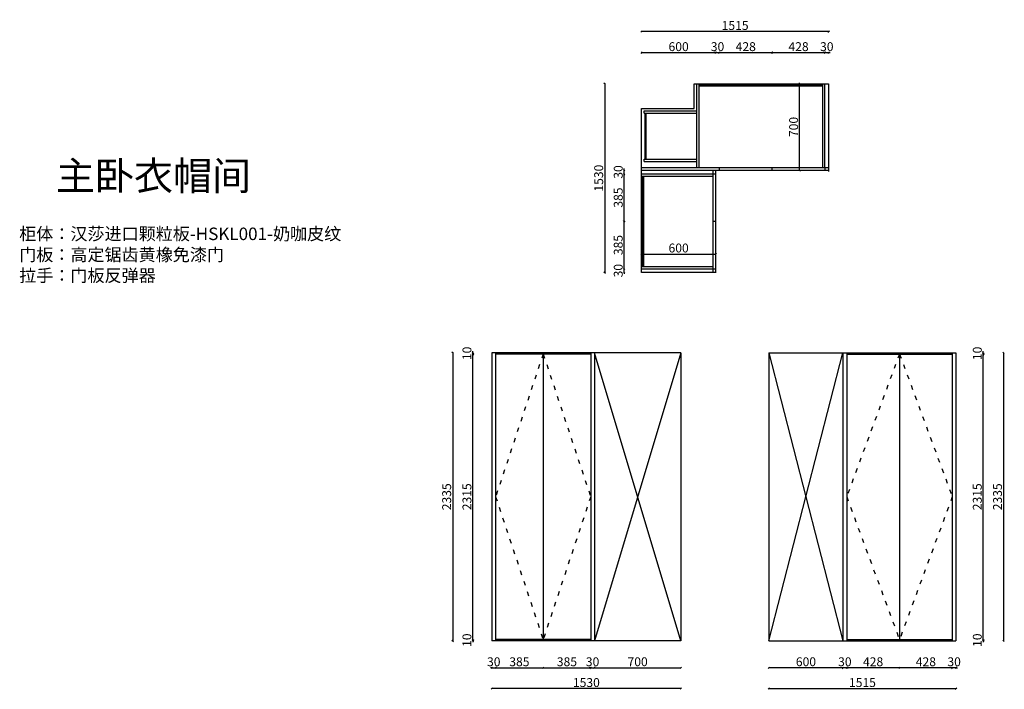
# Model space of a CAD drawing. Units: millimetres. Extents: x 941310 to 978729, y 20148 to 28200.
# Drawn here: x 941310 to 949284, y 20148 to 25577 of the extents above; entities that cross this region are included whole.
import ezdxf

# ---------------------------------------------------------------- set-up
doc = ezdxf.new("R2010")
doc.units = ezdxf.units.MM
doc.header["$LTSCALE"] = 3
doc.header["$MEASUREMENT"] = 0
doc.linetypes.add('ACAD_ISO03W100', pattern=[30, 12, -18])
doc.layers.add('001', color=4, linetype='Continuous')
doc.styles.add('DIM', font='arial.ttf')
doc.styles.get("Standard").update_dxf_attribs({"font": 'txt', "height": 80})
doc.styles.add('标准', font='txt', dxfattribs={"height": 120})
doc.dimstyles.new('副本 (2) 1-60', dxfattribs={"dimscale": 60, "dimtxt": 1.2, "dimasz": 0.2, "dimexe": 0, "dimexo": 5000, "dimgap": 0.2, "dimtad": 1, "dimdec": 0, "dimzin": 0, "dimdsep": 46, "dimtxsty": 'DIM', "dimblk": 'OBLIQUE', "dimcen": 0.1, "dimclrd": 4, "dimclre": 4, "dimadec": 0, "dimazin": 3, "dimtfac": 1, "dimtdec": 0, "dimtix": 1, "dimtmove": 2, "dimatfit": 3, "dimldrblk": 'OBLIQUE', "dimfxl": 0, "dimfxlon": 1, "dimtolj": 1, "dimtzin": 0, "dimarcsym": 0})

# ---------------------------------------------------------------- blocks, each defined once
blk = doc.blocks.new('_Oblique')
at = {"color": 0, "linetype": 'ByBlock', "lineweight": -2}
blk.add_line((-0.5, -0.5), (0.5, 0.5), dxfattribs=at)
blk = doc.blocks.new('*D1')
at = {"color": 4, "lineweight": -2, "ltscale": 6, "transparency": 16777216}
for p, q in [((945134.2, 20322.4), (945122.2, 20322.4)), ((945134.2, 20322.4), (945164.2, 20322.4)), ((945164.2, 20322.4), (945176.2, 20322.4))]:
    blk.add_line(p, q, dxfattribs=at)
at = {"color": 4, "lineweight": -2, "ltscale": 6, "transparency": 16777216, "xscale": 12, "yscale": 12, "zscale": 12}
blk.add_blockref('_Oblique', (945134.2, 20322.4), dxfattribs=at)
at = {"color": 4, "lineweight": -2, "ltscale": 6, "transparency": 16777216, "xscale": 12, "yscale": 12, "zscale": 12, "rotation": 180}
blk.add_blockref('_Oblique', (945164.2, 20322.4), dxfattribs=at)
at = {"color": 0, "ltscale": 6, "transparency": 16777216, "insert": (945149.2, 20371.2), "char_height": 72, "attachment_point": 5, "style": 'DIM'}
blk.add_mtext('\\A1;30', dxfattribs=at)
blk = doc.blocks.new('*D2')
at = {"color": 4, "lineweight": -2, "ltscale": 6, "transparency": 16777216}
blk.add_line((945164.2, 20322.4), (945549.2, 20322.4), dxfattribs=at)
at = {"color": 4, "lineweight": -2, "ltscale": 6, "transparency": 16777216, "xscale": 12, "yscale": 12, "zscale": 12, "rotation": 180}
blk.add_blockref('_Oblique', (945164.2, 20322.4), dxfattribs=at)
at = {"color": 4, "lineweight": -2, "ltscale": 6, "transparency": 16777216, "xscale": 12, "yscale": 12, "zscale": 12}
blk.add_blockref('_Oblique', (945549.2, 20322.4), dxfattribs=at)
at = {"color": 0, "ltscale": 6, "transparency": 16777216, "insert": (945356.7, 20371.2), "char_height": 72, "attachment_point": 5, "style": 'DIM'}
blk.add_mtext('\\A1;385', dxfattribs=at)
blk = doc.blocks.new('*D3')
at = {"color": 4, "lineweight": -2, "ltscale": 6, "transparency": 16777216}
blk.add_line((945549.2, 20322.4), (945934.2, 20322.4), dxfattribs=at)
at = {"color": 4, "lineweight": -2, "ltscale": 6, "transparency": 16777216, "xscale": 12, "yscale": 12, "zscale": 12, "rotation": 180}
blk.add_blockref('_Oblique', (945549.2, 20322.4), dxfattribs=at)
at = {"color": 4, "lineweight": -2, "ltscale": 6, "transparency": 16777216, "xscale": 12, "yscale": 12, "zscale": 12}
blk.add_blockref('_Oblique', (945934.2, 20322.4), dxfattribs=at)
at = {"color": 0, "ltscale": 6, "transparency": 16777216, "insert": (945741.7, 20371.2), "char_height": 72, "attachment_point": 5, "style": 'DIM'}
blk.add_mtext('\\A1;385', dxfattribs=at)
blk = doc.blocks.new('*D4')
at = {"color": 4, "lineweight": -2, "ltscale": 6, "transparency": 16777216}
for p, q in [((945934.2, 20322.4), (945922.2, 20322.4)), ((945934.2, 20322.4), (945964.2, 20322.4)), ((945964.2, 20322.4), (945976.2, 20322.4))]:
    blk.add_line(p, q, dxfattribs=at)
at = {"color": 4, "lineweight": -2, "ltscale": 6, "transparency": 16777216, "xscale": 12, "yscale": 12, "zscale": 12}
blk.add_blockref('_Oblique', (945934.2, 20322.4), dxfattribs=at)
at = {"color": 4, "lineweight": -2, "ltscale": 6, "transparency": 16777216, "xscale": 12, "yscale": 12, "zscale": 12, "rotation": 180}
blk.add_blockref('_Oblique', (945964.2, 20322.4), dxfattribs=at)
at = {"color": 0, "ltscale": 6, "transparency": 16777216, "insert": (945949.2, 20371.2), "char_height": 72, "attachment_point": 5, "style": 'DIM'}
blk.add_mtext('\\A1;30', dxfattribs=at)
blk = doc.blocks.new('*D5')
at = {"color": 4, "lineweight": -2, "ltscale": 6, "transparency": 16777216}
blk.add_line((945964.2, 20322.4), (946664.2, 20322.4), dxfattribs=at)
at = {"color": 4, "lineweight": -2, "ltscale": 6, "transparency": 16777216, "xscale": 12, "yscale": 12, "zscale": 12, "rotation": 180}
blk.add_blockref('_Oblique', (945964.2, 20322.4), dxfattribs=at)
at = {"color": 4, "lineweight": -2, "ltscale": 6, "transparency": 16777216, "xscale": 12, "yscale": 12, "zscale": 12}
blk.add_blockref('_Oblique', (946664.2, 20322.4), dxfattribs=at)
at = {"color": 0, "ltscale": 6, "transparency": 16777216, "insert": (946314.2, 20371.2), "char_height": 72, "attachment_point": 5, "style": 'DIM'}
blk.add_mtext('\\A1;700', dxfattribs=at)
blk = doc.blocks.new('*D6')
at = {"color": 4, "lineweight": -2, "ltscale": 6, "transparency": 16777216}
blk.add_line((946664.2, 20153.8), (945134.2, 20153.8), dxfattribs=at)
at = {"color": 4, "lineweight": -2, "ltscale": 6, "transparency": 16777216, "xscale": 12, "yscale": 12, "zscale": 12, "rotation": 180}
blk.add_blockref('_Oblique', (945134.2, 20153.8), dxfattribs=at)
at = {"color": 4, "lineweight": -2, "ltscale": 6, "transparency": 16777216, "xscale": 12, "yscale": 12, "zscale": 12}
blk.add_blockref('_Oblique', (946664.2, 20153.8), dxfattribs=at)
at = {"color": 0, "ltscale": 6, "transparency": 16777216, "insert": (945899.2, 20202.6), "char_height": 72, "attachment_point": 5, "style": 'DIM'}
blk.add_mtext('\\A1;1530', dxfattribs=at)
blk = doc.blocks.new('*D7')
at = {"color": 4, "lineweight": -2, "ltscale": 6, "transparency": 16777216}
for p, q in [((944980.6, 20551.2), (944980.6, 20563.2)), ((944980.6, 20541.2), (944980.6, 20551.2)), ((944980.6, 20541.2), (944980.6, 20529.2))]:
    blk.add_line(p, q, dxfattribs=at)
at = {"color": 4, "lineweight": -2, "ltscale": 6, "transparency": 16777216, "xscale": 12, "yscale": 12, "zscale": 12}
for p, rotation in [((944980.6, 20551.2), 270), ((944980.6, 20541.2), 90)]:
    blk.add_blockref('_Oblique', p, dxfattribs=dict(at, rotation=rotation))
at = {"color": 0, "ltscale": 6, "transparency": 16777216, "insert": (944931.9, 20546.2), "char_height": 72, "attachment_point": 5, "rotation": 90, "style": 'DIM'}
blk.add_mtext('\\A1;10', dxfattribs=at)
blk = doc.blocks.new('*D8')
at = {"color": 4, "lineweight": -2, "ltscale": 6, "transparency": 16777216}
blk.add_line((944980.6, 20551.2), (944980.6, 22866.2), dxfattribs=at)
at = {"color": 4, "lineweight": -2, "ltscale": 6, "transparency": 16777216, "xscale": 12, "yscale": 12, "zscale": 12}
for p, rotation in [((944980.6, 22866.2), 90), ((944980.6, 20551.2), 270)]:
    blk.add_blockref('_Oblique', p, dxfattribs=dict(at, rotation=rotation))
at = {"color": 0, "ltscale": 6, "transparency": 16777216, "insert": (944931.8, 21708.7), "char_height": 72, "attachment_point": 5, "rotation": 90, "style": 'DIM'}
blk.add_mtext('\\A1;2315', dxfattribs=at)
blk = doc.blocks.new('*D9')
at = {"color": 4, "lineweight": -2, "ltscale": 6, "transparency": 16777216}
for p, q in [((944980.6, 22876.2), (944980.6, 22888.2)), ((944980.6, 22866.2), (944980.6, 22876.2)), ((944980.6, 22866.2), (944980.6, 22854.2))]:
    blk.add_line(p, q, dxfattribs=at)
at = {"color": 4, "lineweight": -2, "ltscale": 6, "transparency": 16777216, "xscale": 12, "yscale": 12, "zscale": 12}
for p, rotation in [((944980.6, 22876.2), 270), ((944980.6, 22866.2), 90)]:
    blk.add_blockref('_Oblique', p, dxfattribs=dict(at, rotation=rotation))
at = {"color": 0, "ltscale": 6, "transparency": 16777216, "insert": (944931.9, 22871.2), "char_height": 72, "attachment_point": 5, "rotation": 90, "style": 'DIM'}
blk.add_mtext('\\A1;10', dxfattribs=at)
blk = doc.blocks.new('*D10')
at = {"color": 4, "lineweight": -2, "ltscale": 6, "transparency": 16777216}
blk.add_line((944816.5, 22876.2), (944816.5, 20541.2), dxfattribs=at)
at = {"color": 4, "lineweight": -2, "ltscale": 6, "transparency": 16777216, "xscale": 12, "yscale": 12, "zscale": 12}
for p, rotation in [((944816.5, 22876.2), 90), ((944816.5, 20541.2), 270)]:
    blk.add_blockref('_Oblique', p, dxfattribs=dict(at, rotation=rotation))
at = {"color": 0, "ltscale": 6, "transparency": 16777216, "insert": (944767.7, 21708.7), "char_height": 72, "attachment_point": 5, "rotation": 90, "style": 'DIM'}
blk.add_mtext('\\A1;2335', dxfattribs=at)
blk = doc.blocks.new('*D11')
at = {"color": 4, "lineweight": -2, "ltscale": 6, "transparency": 16777216}
for p, q in [((948862.5, 20322.4), (948850.5, 20322.4)), ((948892.5, 20322.4), (948862.5, 20322.4)), ((948892.5, 20322.4), (948904.5, 20322.4))]:
    blk.add_line(p, q, dxfattribs=at)
at = {"color": 4, "lineweight": -2, "ltscale": 6, "transparency": 16777216, "xscale": 12, "yscale": 12, "zscale": 12}
blk.add_blockref('_Oblique', (948862.5, 20322.4), dxfattribs=at)
at = {"color": 4, "lineweight": -2, "ltscale": 6, "transparency": 16777216, "xscale": 12, "yscale": 12, "zscale": 12, "rotation": 180}
blk.add_blockref('_Oblique', (948892.5, 20322.4), dxfattribs=at)
at = {"color": 0, "ltscale": 6, "transparency": 16777216, "insert": (948877.5, 20371.2), "char_height": 72, "attachment_point": 5, "style": 'DIM'}
blk.add_mtext('\\A1;30', dxfattribs=at)
blk = doc.blocks.new('*D12')
at = {"color": 4, "lineweight": -2, "ltscale": 6, "transparency": 16777216}
blk.add_line((948862.5, 20322.4), (948435, 20322.4), dxfattribs=at)
at = {"color": 4, "lineweight": -2, "ltscale": 6, "transparency": 16777216, "xscale": 12, "yscale": 12, "zscale": 12, "rotation": 180}
blk.add_blockref('_Oblique', (948435, 20322.4), dxfattribs=at)
at = {"color": 4, "lineweight": -2, "ltscale": 6, "transparency": 16777216, "xscale": 12, "yscale": 12, "zscale": 12}
blk.add_blockref('_Oblique', (948862.5, 20322.4), dxfattribs=at)
at = {"color": 0, "ltscale": 6, "transparency": 16777216, "insert": (948648.8, 20371.2), "char_height": 72, "attachment_point": 5, "style": 'DIM'}
blk.add_mtext('\\A1;428', dxfattribs=at)
blk = doc.blocks.new('*D13')
at = {"color": 4, "lineweight": -2, "ltscale": 6, "transparency": 16777216}
blk.add_line((948435, 20322.4), (948007.5, 20322.4), dxfattribs=at)
at = {"color": 4, "lineweight": -2, "ltscale": 6, "transparency": 16777216, "xscale": 12, "yscale": 12, "zscale": 12, "rotation": 180}
blk.add_blockref('_Oblique', (948007.5, 20322.4), dxfattribs=at)
at = {"color": 4, "lineweight": -2, "ltscale": 6, "transparency": 16777216, "xscale": 12, "yscale": 12, "zscale": 12}
blk.add_blockref('_Oblique', (948435, 20322.4), dxfattribs=at)
at = {"color": 0, "ltscale": 6, "transparency": 16777216, "insert": (948221.3, 20371.2), "char_height": 72, "attachment_point": 5, "style": 'DIM'}
blk.add_mtext('\\A1;428', dxfattribs=at)
blk = doc.blocks.new('*D14')
at = {"color": 4, "lineweight": -2, "ltscale": 6, "transparency": 16777216}
for p, q in [((947977.5, 20322.4), (947965.5, 20322.4)), ((948007.5, 20322.4), (947977.5, 20322.4)), ((948007.5, 20322.4), (948019.5, 20322.4))]:
    blk.add_line(p, q, dxfattribs=at)
at = {"color": 4, "lineweight": -2, "ltscale": 6, "transparency": 16777216, "xscale": 12, "yscale": 12, "zscale": 12}
blk.add_blockref('_Oblique', (947977.5, 20322.4), dxfattribs=at)
at = {"color": 4, "lineweight": -2, "ltscale": 6, "transparency": 16777216, "xscale": 12, "yscale": 12, "zscale": 12, "rotation": 180}
blk.add_blockref('_Oblique', (948007.5, 20322.4), dxfattribs=at)
at = {"color": 0, "ltscale": 6, "transparency": 16777216, "insert": (947992.5, 20371.2), "char_height": 72, "attachment_point": 5, "style": 'DIM'}
blk.add_mtext('\\A1;30', dxfattribs=at)
blk = doc.blocks.new('*D15')
at = {"color": 4, "lineweight": -2, "ltscale": 6, "transparency": 16777216}
blk.add_line((947977.5, 20322.4), (947377.5, 20322.4), dxfattribs=at)
at = {"color": 4, "lineweight": -2, "ltscale": 6, "transparency": 16777216, "xscale": 12, "yscale": 12, "zscale": 12, "rotation": 180}
blk.add_blockref('_Oblique', (947377.5, 20322.4), dxfattribs=at)
at = {"color": 4, "lineweight": -2, "ltscale": 6, "transparency": 16777216, "xscale": 12, "yscale": 12, "zscale": 12}
blk.add_blockref('_Oblique', (947977.5, 20322.4), dxfattribs=at)
at = {"color": 0, "ltscale": 6, "transparency": 16777216, "insert": (947677.5, 20371.2), "char_height": 72, "attachment_point": 5, "style": 'DIM'}
blk.add_mtext('\\A1;600', dxfattribs=at)
blk = doc.blocks.new('*D16')
at = {"color": 4, "lineweight": -2, "ltscale": 6, "transparency": 16777216}
blk.add_line((947377.5, 20153.8), (948892.5, 20153.8), dxfattribs=at)
at = {"color": 4, "lineweight": -2, "ltscale": 6, "transparency": 16777216, "xscale": 12, "yscale": 12, "zscale": 12, "rotation": 180}
blk.add_blockref('_Oblique', (947377.5, 20153.8), dxfattribs=at)
at = {"color": 4, "lineweight": -2, "ltscale": 6, "transparency": 16777216, "xscale": 12, "yscale": 12, "zscale": 12}
blk.add_blockref('_Oblique', (948892.5, 20153.8), dxfattribs=at)
at = {"color": 0, "ltscale": 6, "transparency": 16777216, "insert": (948135, 20202.6), "char_height": 72, "attachment_point": 5, "style": 'DIM'}
blk.add_mtext('\\A1;1515', dxfattribs=at)
blk = doc.blocks.new('*D17')
at = {"color": 4, "lineweight": -2, "ltscale": 6, "transparency": 16777216}
for p, q in [((949113.8, 20551.2), (949113.8, 20563.2)), ((949113.8, 20541.2), (949113.8, 20551.2)), ((949113.8, 20541.2), (949113.8, 20529.2))]:
    blk.add_line(p, q, dxfattribs=at)
at = {"color": 4, "lineweight": -2, "ltscale": 6, "transparency": 16777216, "xscale": 12, "yscale": 12, "zscale": 12}
for p, rotation in [((949113.8, 20551.2), 270), ((949113.8, 20541.2), 90)]:
    blk.add_blockref('_Oblique', p, dxfattribs=dict(at, rotation=rotation))
at = {"color": 0, "ltscale": 6, "transparency": 16777216, "insert": (949065.1, 20546.2), "char_height": 72, "attachment_point": 5, "rotation": 90, "style": 'DIM'}
blk.add_mtext('\\A1;10', dxfattribs=at)
blk = doc.blocks.new('*D18')
at = {"color": 4, "lineweight": -2, "ltscale": 6, "transparency": 16777216}
blk.add_line((949113.8, 20551.2), (949113.8, 22866.2), dxfattribs=at)
at = {"color": 4, "lineweight": -2, "ltscale": 6, "transparency": 16777216, "xscale": 12, "yscale": 12, "zscale": 12}
for p, rotation in [((949113.8, 22866.2), 90), ((949113.8, 20551.2), 270)]:
    blk.add_blockref('_Oblique', p, dxfattribs=dict(at, rotation=rotation))
at = {"color": 0, "ltscale": 6, "transparency": 16777216, "insert": (949065, 21708.7), "char_height": 72, "attachment_point": 5, "rotation": 90, "style": 'DIM'}
blk.add_mtext('\\A1;2315', dxfattribs=at)
blk = doc.blocks.new('*D19')
at = {"color": 4, "lineweight": -2, "ltscale": 6, "transparency": 16777216}
for p, q in [((949113.8, 22876.2), (949113.8, 22888.2)), ((949113.8, 22866.2), (949113.8, 22876.2)), ((949113.8, 22866.2), (949113.8, 22854.2))]:
    blk.add_line(p, q, dxfattribs=at)
at = {"color": 4, "lineweight": -2, "ltscale": 6, "transparency": 16777216, "xscale": 12, "yscale": 12, "zscale": 12}
for p, rotation in [((949113.8, 22876.2), 270), ((949113.8, 22866.2), 90)]:
    blk.add_blockref('_Oblique', p, dxfattribs=dict(at, rotation=rotation))
at = {"color": 0, "ltscale": 6, "transparency": 16777216, "insert": (949065.1, 22871.2), "char_height": 72, "attachment_point": 5, "rotation": 90, "style": 'DIM'}
blk.add_mtext('\\A1;10', dxfattribs=at)
blk = doc.blocks.new('*D20')
at = {"color": 4, "lineweight": -2, "ltscale": 6, "transparency": 16777216}
blk.add_line((949277.9, 22876.2), (949277.9, 20541.2), dxfattribs=at)
at = {"color": 4, "lineweight": -2, "ltscale": 6, "transparency": 16777216, "xscale": 12, "yscale": 12, "zscale": 12}
for p, rotation in [((949277.9, 22876.2), 90), ((949277.9, 20541.2), 270)]:
    blk.add_blockref('_Oblique', p, dxfattribs=dict(at, rotation=rotation))
at = {"color": 0, "ltscale": 6, "transparency": 16777216, "insert": (949229.1, 21708.7), "char_height": 72, "attachment_point": 5, "rotation": 90, "style": 'DIM'}
blk.add_mtext('\\A1;2335', dxfattribs=at)
blk = doc.blocks.new('*D21')
at = {"color": 4, "lineweight": -2, "ltscale": 6, "transparency": 16777216}
for p, q in [((946205.9, 23556.9), (946205.9, 23568.9)), ((946205.9, 23526.9), (946205.9, 23556.9)), ((946205.9, 23526.9), (946205.9, 23514.9))]:
    blk.add_line(p, q, dxfattribs=at)
at = {"color": 4, "lineweight": -2, "ltscale": 6, "transparency": 16777216, "xscale": 12, "yscale": 12, "zscale": 12}
for p, rotation in [((946205.9, 23556.9), 270), ((946205.9, 23526.9), 90)]:
    blk.add_blockref('_Oblique', p, dxfattribs=dict(at, rotation=rotation))
at = {"color": 0, "ltscale": 6, "transparency": 16777216, "insert": (946157.2, 23541.9), "char_height": 72, "attachment_point": 5, "rotation": 90, "style": 'DIM'}
blk.add_mtext('\\A1;30', dxfattribs=at)
blk = doc.blocks.new('*D22')
at = {"color": 4, "lineweight": -2, "ltscale": 6, "transparency": 16777216}
blk.add_line((946205.9, 23556.9), (946205.9, 23941.9), dxfattribs=at)
at = {"color": 4, "lineweight": -2, "ltscale": 6, "transparency": 16777216, "xscale": 12, "yscale": 12, "zscale": 12}
for p, rotation in [((946205.9, 23941.9), 90), ((946205.9, 23556.9), 270)]:
    blk.add_blockref('_Oblique', p, dxfattribs=dict(at, rotation=rotation))
at = {"color": 0, "ltscale": 6, "transparency": 16777216, "insert": (946157.2, 23749.4), "char_height": 72, "attachment_point": 5, "rotation": 90, "style": 'DIM'}
blk.add_mtext('\\A1;385', dxfattribs=at)
blk = doc.blocks.new('*D23')
at = {"color": 4, "lineweight": -2, "ltscale": 6, "transparency": 16777216}
blk.add_line((946205.9, 23941.9), (946205.9, 24326.9), dxfattribs=at)
at = {"color": 4, "lineweight": -2, "ltscale": 6, "transparency": 16777216, "xscale": 12, "yscale": 12, "zscale": 12}
for p, rotation in [((946205.9, 24326.9), 90), ((946205.9, 23941.9), 270)]:
    blk.add_blockref('_Oblique', p, dxfattribs=dict(at, rotation=rotation))
at = {"color": 0, "ltscale": 6, "transparency": 16777216, "insert": (946157.2, 24134.4), "char_height": 72, "attachment_point": 5, "rotation": 90, "style": 'DIM'}
blk.add_mtext('\\A1;385', dxfattribs=at)
blk = doc.blocks.new('*D24')
at = {"color": 4, "lineweight": -2, "ltscale": 6, "transparency": 16777216}
for p, q in [((946205.9, 24356.9), (946205.9, 24368.9)), ((946205.9, 24326.9), (946205.9, 24356.9)), ((946205.9, 24326.9), (946205.9, 24314.9))]:
    blk.add_line(p, q, dxfattribs=at)
at = {"color": 4, "lineweight": -2, "ltscale": 6, "transparency": 16777216, "xscale": 12, "yscale": 12, "zscale": 12}
for p, rotation in [((946205.9, 24356.9), 270), ((946205.9, 24326.9), 90)]:
    blk.add_blockref('_Oblique', p, dxfattribs=dict(at, rotation=rotation))
at = {"color": 0, "ltscale": 6, "transparency": 16777216, "insert": (946157.2, 24341.9), "char_height": 72, "attachment_point": 5, "rotation": 90, "style": 'DIM'}
blk.add_mtext('\\A1;30', dxfattribs=at)
blk = doc.blocks.new('*D25')
at = {"color": 4, "lineweight": -2, "ltscale": 6, "transparency": 16777216}
blk.add_line((947626.3, 24356.9), (947626.3, 25056.9), dxfattribs=at)
at = {"color": 4, "lineweight": -2, "ltscale": 6, "transparency": 16777216, "xscale": 12, "yscale": 12, "zscale": 12}
for p, rotation in [((947626.3, 25056.9), 90), ((947626.3, 24356.9), 270)]:
    blk.add_blockref('_Oblique', p, dxfattribs=dict(at, rotation=rotation))
at = {"color": 0, "ltscale": 6, "transparency": 16777216, "insert": (947577.5, 24706.9), "char_height": 72, "attachment_point": 5, "rotation": 90, "style": 'DIM'}
blk.add_mtext('\\A1;700', dxfattribs=at)
blk = doc.blocks.new('*D26')
at = {"color": 4, "lineweight": -2, "ltscale": 6, "transparency": 16777216}
blk.add_line((946047.6, 25056.9), (946047.6, 23526.9), dxfattribs=at)
at = {"color": 4, "lineweight": -2, "ltscale": 6, "transparency": 16777216, "xscale": 12, "yscale": 12, "zscale": 12}
for p, rotation in [((946047.6, 25056.9), 90), ((946047.6, 23526.9), 270)]:
    blk.add_blockref('_Oblique', p, dxfattribs=dict(at, rotation=rotation))
at = {"color": 0, "ltscale": 6, "transparency": 16777216, "insert": (945998.8, 24291.9), "char_height": 72, "attachment_point": 5, "rotation": 90, "style": 'DIM'}
blk.add_mtext('\\A1;1530', dxfattribs=at)
blk = doc.blocks.new('*D27')
at = {"color": 4, "lineweight": -2, "ltscale": 6, "transparency": 16777216}
blk.add_line((946346.3, 25309.2), (946946.3, 25309.2), dxfattribs=at)
at = {"color": 4, "lineweight": -2, "ltscale": 6, "transparency": 16777216, "xscale": 12, "yscale": 12, "zscale": 12, "rotation": 180}
blk.add_blockref('_Oblique', (946346.3, 25309.2), dxfattribs=at)
at = {"color": 4, "lineweight": -2, "ltscale": 6, "transparency": 16777216, "xscale": 12, "yscale": 12, "zscale": 12}
blk.add_blockref('_Oblique', (946946.3, 25309.2), dxfattribs=at)
at = {"color": 0, "ltscale": 6, "transparency": 16777216, "insert": (946646.3, 25357.9), "char_height": 72, "attachment_point": 5, "style": 'DIM'}
blk.add_mtext('\\A1;600', dxfattribs=at)
blk = doc.blocks.new('*D28')
at = {"color": 4, "lineweight": -2, "ltscale": 6, "transparency": 16777216}
for p, q in [((946946.3, 25309.2), (946934.3, 25309.2)), ((946946.3, 25309.2), (946976.3, 25309.2)), ((946976.3, 25309.2), (946988.3, 25309.2))]:
    blk.add_line(p, q, dxfattribs=at)
at = {"color": 4, "lineweight": -2, "ltscale": 6, "transparency": 16777216, "xscale": 12, "yscale": 12, "zscale": 12}
blk.add_blockref('_Oblique', (946946.3, 25309.2), dxfattribs=at)
at = {"color": 4, "lineweight": -2, "ltscale": 6, "transparency": 16777216, "xscale": 12, "yscale": 12, "zscale": 12, "rotation": 180}
blk.add_blockref('_Oblique', (946976.3, 25309.2), dxfattribs=at)
at = {"color": 0, "ltscale": 6, "transparency": 16777216, "insert": (946961.3, 25357.9), "char_height": 72, "attachment_point": 5, "style": 'DIM'}
blk.add_mtext('\\A1;30', dxfattribs=at)
blk = doc.blocks.new('*D29')
at = {"color": 4, "lineweight": -2, "ltscale": 6, "transparency": 16777216}
blk.add_line((946976.3, 25309.2), (947403.8, 25309.2), dxfattribs=at)
at = {"color": 4, "lineweight": -2, "ltscale": 6, "transparency": 16777216, "xscale": 12, "yscale": 12, "zscale": 12, "rotation": 180}
blk.add_blockref('_Oblique', (946976.3, 25309.2), dxfattribs=at)
at = {"color": 4, "lineweight": -2, "ltscale": 6, "transparency": 16777216, "xscale": 12, "yscale": 12, "zscale": 12}
blk.add_blockref('_Oblique', (947403.8, 25309.2), dxfattribs=at)
at = {"color": 0, "ltscale": 6, "transparency": 16777216, "insert": (947190, 25357.9), "char_height": 72, "attachment_point": 5, "style": 'DIM'}
blk.add_mtext('\\A1;428', dxfattribs=at)
blk = doc.blocks.new('*D30')
at = {"color": 4, "lineweight": -2, "ltscale": 6, "transparency": 16777216}
blk.add_line((947403.8, 25309.2), (947831.3, 25309.2), dxfattribs=at)
at = {"color": 4, "lineweight": -2, "ltscale": 6, "transparency": 16777216, "xscale": 12, "yscale": 12, "zscale": 12, "rotation": 180}
blk.add_blockref('_Oblique', (947403.8, 25309.2), dxfattribs=at)
at = {"color": 4, "lineweight": -2, "ltscale": 6, "transparency": 16777216, "xscale": 12, "yscale": 12, "zscale": 12}
blk.add_blockref('_Oblique', (947831.3, 25309.2), dxfattribs=at)
at = {"color": 0, "ltscale": 6, "transparency": 16777216, "insert": (947617.5, 25357.9), "char_height": 72, "attachment_point": 5, "style": 'DIM'}
blk.add_mtext('\\A1;428', dxfattribs=at)
blk = doc.blocks.new('*D31')
at = {"color": 4, "lineweight": -2, "ltscale": 6, "transparency": 16777216}
for p, q in [((947831.3, 25309.2), (947819.3, 25309.2)), ((947831.3, 25309.2), (947861.3, 25309.2)), ((947861.3, 25309.2), (947873.3, 25309.2))]:
    blk.add_line(p, q, dxfattribs=at)
at = {"color": 4, "lineweight": -2, "ltscale": 6, "transparency": 16777216, "xscale": 12, "yscale": 12, "zscale": 12}
blk.add_blockref('_Oblique', (947831.3, 25309.2), dxfattribs=at)
at = {"color": 4, "lineweight": -2, "ltscale": 6, "transparency": 16777216, "xscale": 12, "yscale": 12, "zscale": 12, "rotation": 180}
blk.add_blockref('_Oblique', (947861.3, 25309.2), dxfattribs=at)
at = {"color": 0, "ltscale": 6, "transparency": 16777216, "insert": (947846.3, 25357.9), "char_height": 72, "attachment_point": 5, "style": 'DIM'}
blk.add_mtext('\\A1;30', dxfattribs=at)
blk = doc.blocks.new('*D32')
at = {"color": 4, "lineweight": -2, "ltscale": 6, "transparency": 16777216}
blk.add_line((947861.3, 25480.5), (946346.3, 25480.5), dxfattribs=at)
at = {"color": 4, "lineweight": -2, "ltscale": 6, "transparency": 16777216, "xscale": 12, "yscale": 12, "zscale": 12, "rotation": 180}
blk.add_blockref('_Oblique', (946346.3, 25480.5), dxfattribs=at)
at = {"color": 4, "lineweight": -2, "ltscale": 6, "transparency": 16777216, "xscale": 12, "yscale": 12, "zscale": 12}
blk.add_blockref('_Oblique', (947861.3, 25480.5), dxfattribs=at)
at = {"color": 0, "ltscale": 6, "transparency": 16777216, "insert": (947103.8, 25529.3), "char_height": 72, "attachment_point": 5, "style": 'DIM'}
blk.add_mtext('\\A1;1515', dxfattribs=at)
blk = doc.blocks.new('*D73')
at = {"color": 4, "lineweight": -2, "ltscale": 6, "transparency": 16777216}
blk.add_line((946346.3, 23676.8), (946946.3, 23676.8), dxfattribs=at)
at = {"color": 4, "lineweight": -2, "ltscale": 6, "transparency": 16777216, "xscale": 12, "yscale": 12, "zscale": 12, "rotation": 180}
blk.add_blockref('_Oblique', (946346.3, 23676.8), dxfattribs=at)
at = {"color": 4, "lineweight": -2, "ltscale": 6, "transparency": 16777216, "xscale": 12, "yscale": 12, "zscale": 12}
blk.add_blockref('_Oblique', (946946.3, 23676.8), dxfattribs=at)
at = {"color": 0, "ltscale": 6, "transparency": 16777216, "insert": (946646.3, 23725.5), "char_height": 72, "attachment_point": 5, "style": 'DIM'}
blk.add_mtext('\\A1;600', dxfattribs=at)

msp = doc.modelspace()

# ---------------------------------------------------------------- linework, layer by layer
at = {"color": 5, "ltscale": 6}
for p, q in [((946773.3, 24856.9), (946773.3, 25056.9)), ((946773.3, 25056.9), (947861.3, 25056.9)), ((947861.3, 25056.9), (947861.3, 24346.9)), ((946346.3, 23526.9), (946346.3, 24856.9)), ((946346.3, 24856.9), (946773.3, 24856.9)), ((946949.3, 23526.9), (946346.3, 23526.9)), ((945134.2, 22876.2), (945134.2, 20541.2)), ((946664.2, 22876.2), (945134.2, 22876.2)), ((946664.2, 22876.2), (946664.2, 20541.2)), ((947377.5, 22876.2), (947377.5, 20541.2)), ((947377.5, 22876.2), (948892.5, 22876.2)), ((948892.5, 22876.2), (948892.5, 20541.2)), ((946664.2, 20541.2), (945134.2, 20541.2)), ((947377.5, 20541.2), (948892.5, 20541.2))]:
    msp.add_line(p, q, dxfattribs=at)
at = {"ltscale": 6}
for p, q in [((946793.3, 24376.9), (946793.3, 25056.9)), ((946811.3, 24376.9), (946811.3, 25056.9)), ((946811.3, 25047.9), (947813.3, 25047.9)), ((947813.3, 24376.9), (947813.3, 25056.9)), ((947831.3, 24376.9), (947831.3, 25056.9)), ((946811.3, 25038.9), (947813.3, 25038.9)), ((946366.3, 24818.9), (946366.3, 24836.9)), ((946366.3, 24836.9), (946793.3, 24836.9)), ((946366.3, 24818.9), (946793.3, 24818.9)), ((946375.3, 24444.9), (946375.3, 24818.9)), ((946384.3, 24444.9), (946384.3, 24818.9)), ((946366.3, 24444.9), (946793.3, 24444.9)), ((946366.3, 24426.9), (946366.3, 24444.9)), ((946366.3, 24426.9), (946793.3, 24426.9)), ((946346.3, 24376.9), (947861.3, 24376.9)), ((946346.3, 24356.9), (947861.3, 24356.9)), ((946346.3, 24326.9), (946946.3, 24326.9)), ((946926.3, 23526.9), (946926.3, 24356.9)), ((946946.3, 23526.9), (946946.3, 24356.9)), ((946976.3, 24356.9), (946976.3, 24376.9)), ((947403.8, 24356.9), (947403.8, 24376.9)), ((947831.3, 24376.9), (947831.3, 24356.9)), ((946346.3, 24308.9), (946926.3, 24308.9)), ((946355.3, 23574.9), (946355.3, 24308.9)), ((946364.3, 23574.9), (946364.3, 24308.9)), ((946926.3, 23941.9), (946946.3, 23941.9)), ((946346.3, 23574.9), (946926.3, 23574.9)), ((946346.3, 23556.9), (946946.3, 23556.9)), ((945164.2, 22876.2), (945164.2, 20541.2)), ((945934.2, 22866.2), (945164.2, 22866.2)), ((945549.2, 22866.2), (945549.2, 20551.2)), ((945934.2, 22876.2), (945934.2, 20541.2)), ((945964.2, 22876.2), (945964.2, 20541.2)), ((947977.5, 22876.2), (947977.5, 20541.2)), ((948007.5, 22876.2), (948007.5, 20541.2)), ((948007.5, 22866.2), (948862.5, 22866.2)), ((948435, 22866.2), (948435, 20551.2)), ((948862.5, 22876.2), (948862.5, 20541.2)), ((945934.2, 20551.2), (945164.2, 20551.2)), ((948007.5, 20551.2), (948862.5, 20551.2))]:
    msp.add_line(p, q, dxfattribs=at)
at = {"color": 252, "ltscale": 6}
for p, q in [((946664.2, 20541.2), (945964.2, 22876.2)), ((946664.2, 22876.2), (945964.2, 20541.2)), ((947377.5, 20541.2), (947977.5, 22876.2)), ((947377.5, 22876.2), (947977.5, 20541.2))]:
    msp.add_line(p, q, dxfattribs=at)
at = {"layer": '001', "color": 252, "linetype": 'ACAD_ISO03W100'}
for points in [[(945549.2, 22866.2), (945164.2, 21708.7), (945549.2, 20551.2)], [(945549.2, 22866.2), (945934.2, 21708.7), (945549.2, 20551.2)], [(948435, 22866.2), (948007.5, 21708.7), (948435, 20551.2)], [(948435, 22866.2), (948862.5, 21708.7), (948435, 20551.2)]]:
    msp.add_lwpolyline(points, dxfattribs=at)

# ---------------------------------------------------------------- texts
at = {"insert": (941305.8, 23891), "char_height": 101.292, "width": 6124.479, "attachment_point": 1, "style": '标准'}
msp.add_mtext('{\\fSimHei|b0|i0|c134|p49;\\C40;柜体：汉莎进口颗粒板-HSKL001-奶咖皮纹\\P门板：高定锯齿黄橡免漆门\\P拉手：门板反弹器}', dxfattribs=at)
at = {"layer": '001', "color": 0, "insert": (941603.5, 24426), "char_height": 231.577, "width": 10390.851, "attachment_point": 1}
msp.add_mtext('\\pxt23;{\\fSimHei|b0|i0|c134|p49;\\C40;主卧衣帽间}', dxfattribs=at)

# ---------------------------------------------------------------- dimensions: what is measured, and where the dimension line sits
at = {"ltscale": 6}
for base, p1, p2, angle, picture, middle in [((946346.3, 25480.5), (947861.3, 24366.9), (946346.3, 24856.9), 180, '*D32', (947103.8, 25529.3)), ((946946.3, 25309.2), (946346.3, 24856.9), (946946.3, 24356.9), 180, '*D27', (946646.3, 25357.9)), ((946976.3, 25309.2), (946946.3, 24356.9), (946976.3, 24356.9), 180, '*D28', (946961.3, 25357.9)), ((947403.7952499, 25309.1602588), (946976.2952499, 24356.9475565), (947403.7952499, 24356.9475564), 180, '*D29', (947190.0452499, 25357.9215139)), ((947831.2952499, 25309.1602588), (947403.7952499, 24356.9475564), (947831.2952499, 24366.9475565), 180, '*D30', (947617.5452499, 25357.9215139)), ((947861.3, 25309.2), (947831.3, 24366.9), (947861.3, 24366.9), 180, '*D31', (947846.3, 25357.9)), ((946047.6, 23526.9), (946946.3, 25056.9), (946946.3, 23526.9), 90, '*D26', (945998.8, 24291.9)), ((947626.3, 25056.9), (946946.3, 24356.9), (946946.3, 25056.9), 90, '*D25', (947577.5, 24706.9)), ((946205.9, 24356.9), (946936.3, 24326.9), (946946.3, 24356.9), 90, '*D24', (946157.2, 24341.9)), ((946205.9, 24326.9), (946936.3, 23941.9), (946936.3, 24326.9), 90, '*D23', (946157.2, 24134.4)), ((946205.9, 23941.9), (946946.3, 23556.9), (946936.3, 23941.9), 90, '*D22', (946157.2, 23749.4)), ((946205.9, 23556.9), (946946.3, 23526.9), (946946.3, 23556.9), 90, '*D21', (946157.2, 23541.9)), ((944980.6, 22876.2), (945164.2, 22866.2), (945134.2, 22876.2), 90, '*D9', (944931.9, 22871.2)), ((949113.8, 22876.2), (948862.5, 22866.2), (948892.5, 22876.2), 90, '*D19', (949065.1, 22871.2)), ((944816.5, 20541.2), (945134.2, 22876.2), (945134.2, 20541.2), 90, '*D10', (944767.7, 21708.7)), ((944980.6, 22866.2), (945164.2, 20551.2), (945164.2, 22866.2), 90, '*D8', (944931.8, 21708.7)), ((949113.8, 22866.2), (948862.5, 20551.2), (948862.5, 22866.2), 90, '*D18', (949065, 21708.7)), ((949277.9, 20541.2), (948892.5, 22876.2), (948892.5, 20541.2), 90, '*D20', (949229.1, 21708.7)), ((944980.6, 20551.2), (945134.2, 20541.2), (945164.2, 20551.2), 90, '*D7', (944931.9, 20546.2)), ((949113.8, 20551.2), (948892.5, 20541.2), (948862.5, 20551.2), 90, '*D17', (949065.1, 20546.2)), ((947377.5, 20322.4), (947977.5, 20541.2), (947377.5, 20541.2), 180, '*D15', (947677.5, 20371.2)), ((947977.5, 20322.4), (948007.5, 20551.2), (947977.5, 20541.2), 180, '*D14', (947992.5, 20371.2)), ((948007.5086074, 20322.4170195), (948435.0086074, 20551.1539943), (948007.5086074, 20551.1539943), 180, '*D13', (948221.2586074, 20371.1782746)), ((948435.0086074, 20322.4170195), (948862.5086074, 20541.1539943), (948435.0086074, 20551.1539943), 180, '*D12', (948648.7586074, 20371.1782746)), ((948862.5, 20322.4), (948892.5, 20541.2), (948862.5, 20541.2), 180, '*D11', (948877.5, 20371.2))]:
    dim = msp.add_linear_dim(base=base, p1=p1, p2=p2, angle=angle, dimstyle='副本 (2) 1-60', override={"dimfxl": 200}, dxfattribs=at)
    dim.commit()
    dim.dimension.update_dxf_attribs({"geometry": picture, "text_midpoint": middle})
for base, p1, p2, picture, middle in [((946946.3, 23676.8), (946346.3, 23556.9), (946946.3, 23556.9), '*D73', (946646.3, 23725.5)), ((945164.2, 20322.4), (945134.2, 20541.2), (945164.2, 20541.2), '*D1', (945149.2, 20371.2)), ((945134.2, 20153.8), (946664.2, 20541.2), (945134.2, 20541.2), '*D6', (945899.2, 20202.6)), ((945549.2, 20322.4), (945164.2, 20541.2), (945549.2, 20551.2), '*D2', (945356.7, 20371.2)), ((945934.2, 20322.4), (945549.2, 20551.2), (945934.2, 20551.2), '*D3', (945741.7, 20371.2)), ((945964.2, 20322.4), (945934.2, 20551.2), (945964.2, 20541.2), '*D4', (945949.2, 20371.2)), ((946664.2, 20322.4), (945964.2, 20541.2), (946664.2, 20541.2), '*D5', (946314.2, 20371.2))]:
    dim = msp.add_linear_dim(base=base, p1=p1, p2=p2, dimstyle='副本 (2) 1-60', override={"dimfxl": 200}, dxfattribs=at)
    dim.commit()
    dim.dimension.update_dxf_attribs({"geometry": picture, "text_midpoint": middle})
dim = msp.add_linear_dim(base=(948892.5, 20153.8), p1=(947377.5, 20541.2), p2=(948892.5, 20541.2), angle=180, dimstyle='副本 (2) 1-60', override={"dimfxl": 200}, dxfattribs=at)
dim.commit()
dim.dimension.update_dxf_attribs({"geometry": '*D16', "text_midpoint": (948135, 20202.6), "dimtype": 128})

doc.saveas('drawing.dxf')
